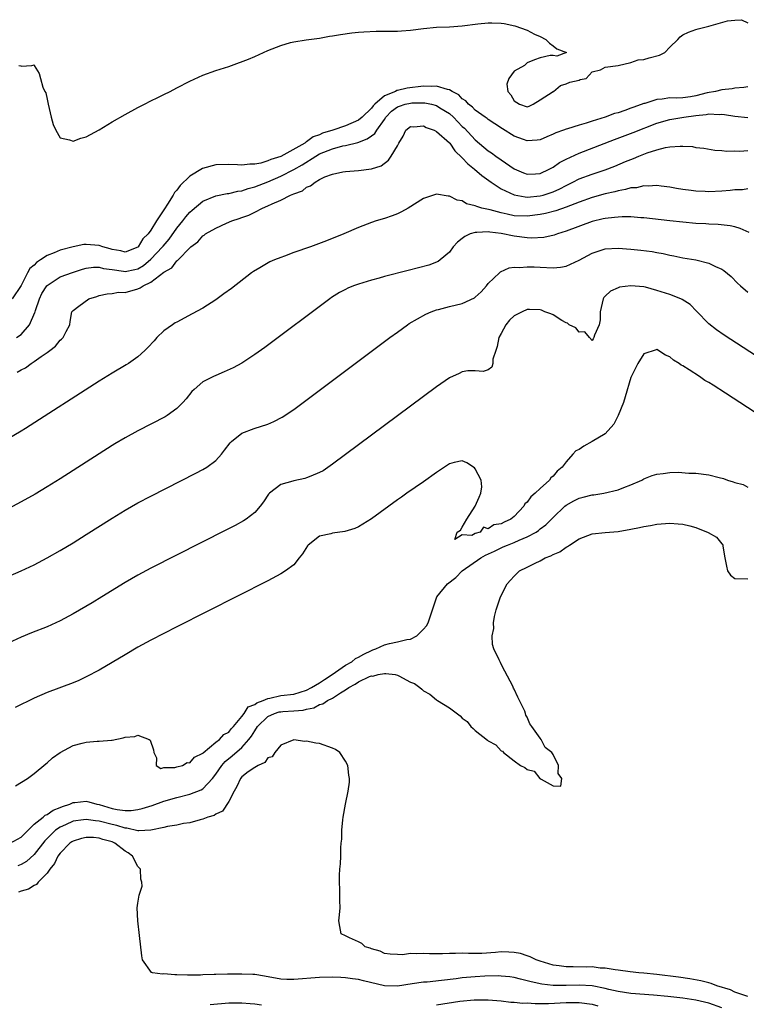
# Model space of a CAD drawing. Units: inches. Extents: x 2589000 to 2592000, y 1503000 to 1506000.
# Drawn here: x 2589649 to 2589761, y 1503524 to 1503676 of the extents above; entities that cross this region are included whole.
import ezdxf

# ---------------------------------------------------------------- set-up
doc = ezdxf.new("R2010")
doc.units = ezdxf.units.IN
doc.header["$MEASUREMENT"] = 0
doc.layers.add('LD25891503_2ft', color=101, linetype='Continuous')

msp = doc.modelspace()

# ---------------------------------------------------------------- linework, layer by layer
at = {"layer": 'LD25891503_2ft'}
for points, elevation in [([(2589648.65, 1503669), (2589648.93, 1503668.93), (2589649, 1503668.88), (2589650.64, 1503669), (2589651, 1503669.07), (2589651.02, 1503669), (2589651.78, 1503667.78), (2589651.95, 1503667), (2589652.34, 1503665.66), (2589652.65, 1503665), (2589652.78, 1503664.78), (2589653, 1503663.79), (2589653.13, 1503663), (2589653.61, 1503661), (2589653.91, 1503659.91), (2589654.32, 1503659), (2589655, 1503657.84), (2589656.46, 1503657.54), (2589657, 1503657.31), (2589658.2, 1503657.8), (2589659, 1503658.01), (2589659.66, 1503658.34), (2589661, 1503659.08), (2589663, 1503660.28), (2589665, 1503661.44), (2589667, 1503662.51), (2589668.02, 1503663), (2589669, 1503663.53), (2589670.04, 1503664.04), (2589671, 1503664.54), (2589671.96, 1503665), (2589673, 1503665.53), (2589675, 1503666.59), (2589677, 1503667.52), (2589679, 1503668.21), (2589681, 1503668.84), (2589681.43, 1503669), (2589684.02, 1503669.98), (2589685, 1503670.4), (2589687, 1503671.3), (2589689, 1503672.09), (2589690.52, 1503672.52), (2589691, 1503672.64), (2589692.94, 1503672.94), (2589695, 1503673.2), (2589696.5, 1503673.5), (2589697, 1503673.55), (2589698.21, 1503673.79), (2589699.98, 1503674.02), (2589701, 1503674.12), (2589701.82, 1503674.18), (2589703.73, 1503674.27), (2589705, 1503674.28), (2589705.7, 1503674.3), (2589707, 1503674.3), (2589707.64, 1503674.36), (2589709, 1503674.43), (2589711, 1503674.7), (2589713, 1503674.91), (2589715.02, 1503674.98), (2589717, 1503675.09), (2589719.4, 1503675.4), (2589721, 1503675.56), (2589721.57, 1503675.57), (2589723, 1503675.52), (2589723.47, 1503675.47), (2589725.1, 1503675.1), (2589727, 1503674.44), (2589728.15, 1503673.85), (2589729, 1503673.49), (2589729.89, 1503673), (2589730.42, 1503672.42), (2589731, 1503672.03), (2589731.55, 1503671.55), (2589733.05, 1503671), (2589731.55, 1503670.45), (2589731, 1503670.53), (2589730.55, 1503670.55), (2589729, 1503670.19), (2589728.15, 1503669.85), (2589727, 1503669.41), (2589726.57, 1503669), (2589725, 1503668.14), (2589724.18, 1503667), (2589723.87, 1503666.13), (2589724.03, 1503665), (2589724.47, 1503664.47), (2589725, 1503663.53), (2589725.79, 1503663), (2589727, 1503662.63), (2589727.28, 1503662.72), (2589727.93, 1503663), (2589729, 1503663.71), (2589731, 1503664.98), (2589731.06, 1503665), (2589732.11, 1503665.89), (2589733, 1503666.17), (2589733.58, 1503666.42), (2589735, 1503666.74), (2589735.19, 1503666.81), (2589736.1, 1503667), (2589737, 1503667.99), (2589738.3, 1503668.3), (2589739, 1503668.72), (2589741.01, 1503669.01), (2589743, 1503669.47), (2589744.13, 1503669.87), (2589745, 1503669.9), (2589745.81, 1503670.19), (2589747.4, 1503670.6), (2589748.2, 1503671), (2589749, 1503671.84), (2589750.24, 1503673), (2589750.59, 1503673.41), (2589751, 1503673.71), (2589751.86, 1503674.14), (2589753, 1503674.55), (2589753.35, 1503674.65), (2589755, 1503675.07), (2589757.88, 1503675.88), (2589759, 1503676), (2589760.06, 1503676.06), (2589761, 1503675.6)], 8504), ([(2589761, 1503665.69), (2589760.4, 1503665.6), (2589759, 1503665.49), (2589758.59, 1503665.41), (2589757, 1503665.24), (2589756.01, 1503665), (2589754.75, 1503664.75), (2589753, 1503664.29), (2589752.16, 1503664.16), (2589751, 1503664), (2589749.96, 1503663.96), (2589749, 1503663.99), (2589747.81, 1503663.81), (2589747, 1503663.76), (2589745.14, 1503663.14), (2589745, 1503663.11), (2589743.44, 1503662.56), (2589743, 1503662.39), (2589742.03, 1503662.03), (2589741, 1503661.7), (2589740.44, 1503661.56), (2589739, 1503661), (2589737, 1503660.39), (2589736.08, 1503660.08), (2589735, 1503659.79), (2589733.2, 1503659.2), (2589733, 1503659.15), (2589732.6, 1503659), (2589731.41, 1503658.59), (2589731, 1503658.38), (2589730.02, 1503657.98), (2589729, 1503657.52), (2589728.55, 1503657.45), (2589727, 1503657.39), (2589726.42, 1503657.58), (2589725, 1503658.11), (2589723.2, 1503659.2), (2589722, 1503660), (2589721, 1503660.65), (2589720.81, 1503660.81), (2589720.52, 1503661), (2589719, 1503662.08), (2589718.55, 1503662.55), (2589717.96, 1503663), (2589717.52, 1503663.52), (2589717, 1503663.85), (2589716.44, 1503664.44), (2589715.41, 1503665), (2589715, 1503665.25), (2589714.71, 1503665.29), (2589713, 1503665.81), (2589712.24, 1503665.76), (2589711, 1503665.8), (2589708.49, 1503665.51), (2589707, 1503665.14), (2589706.88, 1503665.12), (2589706.68, 1503665), (2589705, 1503664.31), (2589703.49, 1503663), (2589703.24, 1503662.76), (2589703, 1503662.41), (2589701.58, 1503661), (2589701, 1503660.54), (2589699, 1503659.7), (2589697.03, 1503659), (2589695.47, 1503658.53), (2589695, 1503658.3), (2589694.02, 1503657.98), (2589693, 1503657.2), (2589692.85, 1503657.15), (2589692.7, 1503657), (2589689, 1503654.96), (2589687.49, 1503654.51), (2589687, 1503654.27), (2589685.93, 1503653.94), (2589685, 1503653.77), (2589684.23, 1503653.77), (2589683, 1503653.62), (2589682.33, 1503653.67), (2589681, 1503653.72), (2589679, 1503653.66), (2589676.92, 1503653.08), (2589675, 1503651.92), (2589673.5, 1503650.5), (2589673, 1503649.76), (2589672.62, 1503649.38), (2589672.44, 1503649), (2589671.57, 1503647.57), (2589671.1, 1503646.9), (2589671, 1503646.72), (2589669.86, 1503645), (2589669, 1503643.6), (2589668.57, 1503643), (2589667.77, 1503642.23), (2589667.04, 1503641), (2589667, 1503640.96), (2589665, 1503640.18), (2589664.37, 1503640.37), (2589663, 1503640.6), (2589662.7, 1503640.7), (2589661.6, 1503641), (2589661, 1503641.23), (2589659, 1503641.38), (2589658.65, 1503641.35), (2589656.99, 1503641.01), (2589655, 1503640.5), (2589654.09, 1503640.09), (2589653, 1503639.7), (2589651.98, 1503639), (2589651.38, 1503638.62), (2589651, 1503638.17), (2589650.32, 1503637.68), (2589649.99, 1503637), (2589649, 1503635.05), (2589647.59, 1503633)], 8506), ([(2589648.27, 1503627), (2589649, 1503627.49), (2589650.28, 1503629), (2589651.11, 1503630.89), (2589651.13, 1503631), (2589651.18, 1503631.18), (2589651.8, 1503633), (2589652.17, 1503633.83), (2589652.95, 1503635), (2589653, 1503635.05), (2589655, 1503636.37), (2589656.93, 1503637.07), (2589658.44, 1503637.56), (2589659, 1503637.7), (2589660.12, 1503637.88), (2589661, 1503637.9), (2589661.69, 1503637.69), (2589663, 1503637.52), (2589664.76, 1503637.24), (2589665, 1503637.19), (2589666.5, 1503637.5), (2589667, 1503637.64), (2589667.87, 1503638.13), (2589669, 1503639.09), (2589670.77, 1503641), (2589670.87, 1503641.13), (2589671.79, 1503642.21), (2589673, 1503643.89), (2589673.91, 1503645), (2589674.38, 1503645.62), (2589675, 1503646.36), (2589675.34, 1503646.66), (2589677, 1503648.08), (2589679, 1503648.89), (2589680.76, 1503649.24), (2589681, 1503649.25), (2589682.39, 1503649.61), (2589683, 1503649.65), (2589683.99, 1503650.01), (2589685, 1503650.25), (2589687, 1503651.05), (2589689, 1503651.9), (2589691, 1503652.92), (2589692.32, 1503653.68), (2589694.42, 1503655), (2589695, 1503655.34), (2589697, 1503656.15), (2589698.58, 1503656.58), (2589699, 1503656.67), (2589700.87, 1503657.13), (2589702.34, 1503657.66), (2589703, 1503658.16), (2589703.5, 1503658.5), (2589703.8, 1503659), (2589705, 1503660.67), (2589705.22, 1503661), (2589706.08, 1503661.92), (2589707, 1503662.6), (2589707.29, 1503662.71), (2589708.17, 1503663), (2589709, 1503663.2), (2589709.22, 1503663.22), (2589711.23, 1503663.23), (2589712.27, 1503663), (2589713, 1503662.82), (2589713.52, 1503662.48), (2589715, 1503661.57), (2589715.62, 1503661), (2589717, 1503659.6), (2589717.32, 1503659.32), (2589719, 1503657.52), (2589721, 1503655.84), (2589721.51, 1503655.51), (2589722.18, 1503655), (2589723, 1503654.41), (2589725, 1503653.04), (2589726.44, 1503652.44), (2589727, 1503652.24), (2589728.29, 1503652.29), (2589729, 1503652.34), (2589730.4, 1503653), (2589730.78, 1503653.22), (2589731, 1503653.32), (2589731.99, 1503654.01), (2589733, 1503654.54), (2589735, 1503655.44), (2589740.44, 1503657.56), (2589743.34, 1503658.66), (2589747, 1503660.09), (2589749, 1503660.66), (2589751.13, 1503661), (2589753, 1503661.27), (2589754.57, 1503661.43), (2589755, 1503661.53), (2589756.57, 1503661.43), (2589757, 1503661.46), (2589757.44, 1503661.44), (2589759, 1503661.17), (2589761, 1503660.99)], 8508), ([(2589648.35, 1503621.65), (2589649, 1503622.01), (2589649.66, 1503622.34), (2589650.52, 1503623), (2589651, 1503623.3), (2589652.08, 1503624.08), (2589653, 1503624.69), (2589653.42, 1503625), (2589654.29, 1503625.71), (2589655, 1503626.61), (2589655.22, 1503626.78), (2589655.45, 1503627), (2589655.95, 1503627.95), (2589656.47, 1503629), (2589656.53, 1503629.47), (2589656.81, 1503631), (2589657, 1503631.2), (2589657.88, 1503631.88), (2589659.41, 1503633), (2589660.65, 1503633.35), (2589661, 1503633.49), (2589662.25, 1503633.75), (2589663, 1503633.79), (2589664, 1503634), (2589665, 1503633.98), (2589667, 1503634.55), (2589667.33, 1503634.67), (2589667.78, 1503635), (2589669, 1503635.56), (2589671, 1503637.12), (2589672.21, 1503637.79), (2589673, 1503638.85), (2589673.1, 1503638.9), (2589673.17, 1503639), (2589675, 1503640.85), (2589675.16, 1503641), (2589676.22, 1503641.78), (2589677, 1503642.7), (2589677.19, 1503642.81), (2589677.43, 1503643), (2589679, 1503643.9), (2589680.65, 1503644.65), (2589681.45, 1503645), (2589682.62, 1503645.38), (2589683, 1503645.53), (2589684.11, 1503645.89), (2589685, 1503646.38), (2589686.2, 1503647), (2589687, 1503647.32), (2589687.66, 1503647.66), (2589689, 1503648.2), (2589690.51, 1503649), (2589691, 1503649.21), (2589692.34, 1503649.66), (2589693, 1503650.2), (2589693.6, 1503650.4), (2589694.3, 1503651), (2589695, 1503651.39), (2589695.79, 1503651.79), (2589697, 1503652.24), (2589698.59, 1503652.59), (2589699, 1503652.65), (2589701, 1503652.79), (2589703, 1503653.04), (2589704.48, 1503653.52), (2589705.6, 1503654.4), (2589706.04, 1503655), (2589707, 1503656.61), (2589707.22, 1503657), (2589707.9, 1503658.1), (2589708.31, 1503659), (2589709, 1503659.6), (2589709.55, 1503659.55), (2589711, 1503659.66), (2589711.42, 1503659.42), (2589712.66, 1503659), (2589713, 1503658.83), (2589715, 1503657.08), (2589715.07, 1503657), (2589715.85, 1503655.85), (2589717, 1503654.76), (2589717.83, 1503653.83), (2589718.9, 1503653), (2589720.01, 1503652.01), (2589721.46, 1503651), (2589723, 1503649.97), (2589725, 1503649.02), (2589726.71, 1503648.71), (2589727, 1503648.69), (2589729, 1503648.87), (2589729.46, 1503649), (2589731, 1503649.51), (2589732.03, 1503649.97), (2589733, 1503650.49), (2589734.06, 1503651), (2589735, 1503651.49), (2589737, 1503652.24), (2589739, 1503652.9), (2589740.53, 1503653.47), (2589742.16, 1503654.16), (2589743, 1503654.5), (2589743.37, 1503654.63), (2589744.19, 1503655), (2589745.52, 1503655.52), (2589747, 1503656), (2589748.34, 1503656.34), (2589749, 1503656.43), (2589750.57, 1503656.57), (2589751, 1503656.52), (2589752.47, 1503656.47), (2589753, 1503656.36), (2589754.23, 1503656.23), (2589755.94, 1503655.94), (2589757, 1503655.88), (2589757.78, 1503655.78), (2589759, 1503655.83), (2589759.79, 1503655.79), (2589761, 1503655.87)], 8510), ([(2589761, 1503649.94), (2589760.18, 1503649.82), (2589759, 1503649.79), (2589758.3, 1503649.7), (2589757, 1503649.59), (2589755, 1503649.51), (2589754.45, 1503649.55), (2589753, 1503649.6), (2589752.29, 1503649.71), (2589751, 1503649.86), (2589750.01, 1503650.01), (2589749, 1503650.21), (2589747.63, 1503650.37), (2589747, 1503650.46), (2589745.64, 1503650.36), (2589745, 1503650.4), (2589743.86, 1503650.14), (2589743, 1503650.09), (2589742.16, 1503649.84), (2589741, 1503649.66), (2589740.49, 1503649.51), (2589739, 1503649.19), (2589737, 1503648.63), (2589735, 1503647.91), (2589733, 1503647.14), (2589731.41, 1503646.59), (2589729.84, 1503646.16), (2589729, 1503645.98), (2589727, 1503645.72), (2589725, 1503645.82), (2589723.93, 1503646.07), (2589723, 1503646.25), (2589721.29, 1503646.71), (2589720, 1503647), (2589719.23, 1503647.23), (2589719, 1503647.36), (2589717.66, 1503647.66), (2589717, 1503648.09), (2589716.2, 1503648.2), (2589715, 1503648.84), (2589714.83, 1503648.83), (2589713, 1503649.12), (2589711, 1503648.48), (2589708.64, 1503647), (2589707.61, 1503646.39), (2589707, 1503646.1), (2589706.21, 1503645.79), (2589705, 1503645.39), (2589703.73, 1503645), (2589703, 1503644.75), (2589701, 1503643.98), (2589698.71, 1503643), (2589696.07, 1503641.93), (2589693.62, 1503641), (2589691, 1503640.12), (2589689.59, 1503639.59), (2589689, 1503639.39), (2589688.05, 1503639), (2589687.32, 1503638.68), (2589685.76, 1503637.76), (2589684.79, 1503637.21), (2589684.5, 1503637), (2589681.4, 1503634.6), (2589680.26, 1503633.74), (2589679, 1503632.84), (2589677, 1503631.57), (2589675.35, 1503630.65), (2589673, 1503629.41), (2589672.74, 1503629.26), (2589672.34, 1503629), (2589671, 1503628.05), (2589669.92, 1503627), (2589669.47, 1503626.53), (2589668.54, 1503625.46), (2589668.07, 1503625), (2589667, 1503624.02), (2589665.52, 1503623), (2589665.2, 1503622.8), (2589663, 1503621.51), (2589661, 1503620.29), (2589649.65, 1503613), (2589649, 1503612.59), (2589647, 1503611.4)], 8512), ([(2589761.21, 1503643.21), (2589759.84, 1503643.84), (2589759, 1503644.09), (2589758.27, 1503644.27), (2589756.46, 1503644.46), (2589755, 1503644.5), (2589754.54, 1503644.54), (2589753, 1503644.63), (2589749, 1503645.02), (2589745, 1503645.47), (2589744.5, 1503645.5), (2589743, 1503645.62), (2589741.66, 1503645.66), (2589741, 1503645.61), (2589740.48, 1503645.52), (2589739, 1503645.4), (2589738.69, 1503645.31), (2589737, 1503644.93), (2589733, 1503643.41), (2589731.66, 1503643), (2589731.18, 1503642.82), (2589729.56, 1503642.44), (2589727.64, 1503642.36), (2589727, 1503642.4), (2589725, 1503642.65), (2589723, 1503643.05), (2589721.26, 1503643.26), (2589721, 1503643.32), (2589719.22, 1503643.22), (2589719, 1503643.24), (2589718.23, 1503643), (2589717.4, 1503642.6), (2589717, 1503642.28), (2589716.26, 1503641.74), (2589715.59, 1503641), (2589715, 1503640.18), (2589713.61, 1503639), (2589713.27, 1503638.73), (2589711.82, 1503638.18), (2589708.66, 1503637.34), (2589705, 1503636.43), (2589704.19, 1503636.19), (2589703, 1503635.88), (2589701, 1503635.27), (2589700.24, 1503635), (2589699.37, 1503634.63), (2589699, 1503634.42), (2589698.06, 1503633.94), (2589696.82, 1503633.18), (2589696.57, 1503633), (2589686.53, 1503625.47), (2589685, 1503624.38), (2589683, 1503623.06), (2589681.67, 1503622.33), (2589680.3, 1503621.7), (2589679, 1503621.18), (2589678.62, 1503621), (2589677, 1503620.18), (2589675.64, 1503619), (2589675.31, 1503618.69), (2589674.42, 1503617.58), (2589673.9, 1503617), (2589673, 1503616.08), (2589671.52, 1503615), (2589671.21, 1503614.79), (2589667, 1503612.6), (2589665, 1503611.53), (2589663.41, 1503610.59), (2589663, 1503610.35), (2589661, 1503609.09), (2589655, 1503605.22), (2589653, 1503603.97), (2589651.14, 1503602.86), (2589649, 1503601.66), (2589647, 1503600.58)], 8514), ([(2589647, 1503590.16), (2589649, 1503591), (2589651, 1503591.94), (2589652.98, 1503593.02), (2589655, 1503594.16), (2589657, 1503595.35), (2589659, 1503596.6), (2589663, 1503599.16), (2589665, 1503600.37), (2589667, 1503601.5), (2589669, 1503602.54), (2589675.93, 1503606.07), (2589677, 1503606.64), (2589677.59, 1503607), (2589679, 1503608.06), (2589679.85, 1503609), (2589680.36, 1503609.64), (2589681.21, 1503610.79), (2589681.43, 1503611), (2589683, 1503612.27), (2589684.92, 1503613), (2589687, 1503613.66), (2589687.96, 1503614.04), (2589689.25, 1503614.75), (2589691, 1503615.93), (2589692.46, 1503617), (2589705.84, 1503627), (2589707, 1503627.87), (2589708.56, 1503629), (2589708.82, 1503629.18), (2589711.37, 1503630.63), (2589712.22, 1503631), (2589713, 1503631.27), (2589713.34, 1503631.34), (2589715, 1503631.79), (2589717, 1503632.26), (2589718.88, 1503633.13), (2589719, 1503633.22), (2589719.91, 1503634.09), (2589720.74, 1503635), (2589721, 1503635.33), (2589722.75, 1503637), (2589722.87, 1503637.13), (2589724.24, 1503637.76), (2589725, 1503637.85), (2589725.82, 1503637.82), (2589727, 1503637.94), (2589728.07, 1503637.93), (2589729, 1503637.85), (2589731, 1503637.79), (2589732.14, 1503637.86), (2589733, 1503638.02), (2589735, 1503638.94), (2589737, 1503640.04), (2589739, 1503640.68), (2589741, 1503640.79), (2589743, 1503640.65), (2589744.51, 1503640.51), (2589746.29, 1503640.29), (2589747, 1503640.15), (2589747.98, 1503639.98), (2589749, 1503639.73), (2589749.62, 1503639.62), (2589751, 1503639.32), (2589753, 1503638.99), (2589755, 1503638.51), (2589756.02, 1503637.98), (2589757, 1503637.55), (2589757.34, 1503637.34), (2589758.42, 1503636.42), (2589759.43, 1503635.43), (2589759.88, 1503635), (2589761, 1503634.03)], 8516), ([(2589771, 1503618.55), (2589757.39, 1503627.39), (2589756.19, 1503628.19), (2589755, 1503629.12), (2589753.09, 1503631.09), (2589752.1, 1503632.1), (2589750.9, 1503632.9), (2589750.69, 1503633), (2589749, 1503633.64), (2589747, 1503634.29), (2589745.22, 1503634.78), (2589745, 1503634.83), (2589743, 1503635.01), (2589741.22, 1503634.78), (2589741, 1503634.7), (2589739.82, 1503634.18), (2589739, 1503633.4), (2589738.82, 1503633.18), (2589738.72, 1503633), (2589738.26, 1503631), (2589738.26, 1503629.74), (2589738.12, 1503629), (2589737.39, 1503627.39), (2589737.29, 1503627), (2589737.19, 1503626.81), (2589737, 1503626.57), (2589736.61, 1503627), (2589735.88, 1503627.88), (2589735, 1503627.85), (2589734.5, 1503628.5), (2589733.47, 1503629), (2589733.24, 1503629.24), (2589733, 1503629.28), (2589732.35, 1503629.65), (2589731, 1503630.51), (2589730.66, 1503630.66), (2589729.71, 1503631), (2589729.23, 1503631.23), (2589729, 1503631.29), (2589727.34, 1503631.34), (2589727, 1503631.33), (2589726.25, 1503631), (2589725, 1503630.36), (2589724.28, 1503629.72), (2589723.7, 1503629), (2589723, 1503627.66), (2589722.62, 1503627), (2589722.39, 1503625.61), (2589722.15, 1503625), (2589721.7, 1503623.7), (2589721.68, 1503623), (2589721.53, 1503622.47), (2589721, 1503622.04), (2589720.2, 1503621.8), (2589719, 1503621.9), (2589717.86, 1503621.86), (2589717, 1503621.73), (2589716.51, 1503621.49), (2589715, 1503620.82), (2589713, 1503619.43), (2589697, 1503607.48), (2589695.53, 1503606.47), (2589695, 1503606.18), (2589693.65, 1503605.65), (2589693, 1503605.35), (2589692.74, 1503605.26), (2589691, 1503604.91), (2589690.85, 1503604.85), (2589689, 1503604.33), (2589687.28, 1503603), (2589687.14, 1503602.86), (2589686.33, 1503601.67), (2589685.83, 1503601), (2589685, 1503600.03), (2589683.66, 1503599), (2589683.26, 1503598.74), (2589681.96, 1503598.04), (2589680.64, 1503597.36), (2589669, 1503591.45), (2589667, 1503590.37), (2589665, 1503589.21), (2589661.45, 1503587), (2589659.92, 1503586.08), (2589657, 1503584.38), (2589655, 1503583.29), (2589653, 1503582.38), (2589650.57, 1503581.43), (2589649, 1503580.78), (2589647, 1503579.84)], 8518), ([(2589771, 1503609.71), (2589757.58, 1503618.42), (2589755.65, 1503619.65), (2589755, 1503620.07), (2589754.41, 1503620.41), (2589753.56, 1503621), (2589751.95, 1503622.05), (2589751, 1503622.65), (2589750.76, 1503622.76), (2589750.44, 1503623), (2589749.55, 1503623.55), (2589749, 1503624.04), (2589748.3, 1503624.3), (2589747, 1503625.17), (2589746.86, 1503625.14), (2589745, 1503624.51), (2589744.08, 1503623), (2589743.7, 1503622.3), (2589743, 1503620.87), (2589742.13, 1503617.87), (2589741.85, 1503617), (2589741.02, 1503615), (2589740.37, 1503613.63), (2589739, 1503612.16), (2589737, 1503610.97), (2589735.72, 1503610.28), (2589735, 1503609.73), (2589734.49, 1503609.51), (2589734.05, 1503609), (2589733, 1503607.85), (2589732.39, 1503607), (2589731.61, 1503606.39), (2589731, 1503605.64), (2589730.62, 1503605.38), (2589730.43, 1503605), (2589729, 1503603.74), (2589728.22, 1503603), (2589727.54, 1503602.46), (2589727, 1503601.63), (2589726.63, 1503601.37), (2589726.5, 1503601), (2589725, 1503599.41), (2589724.49, 1503599), (2589723.45, 1503598.55), (2589723, 1503598.29), (2589721.86, 1503598.14), (2589721, 1503597.52), (2589720.24, 1503597.76), (2589719.74, 1503597), (2589719, 1503596.77), (2589718.48, 1503596.48), (2589717, 1503596.55), (2589715.86, 1503595.86), (2589716.23, 1503597), (2589716.72, 1503597.28), (2589717, 1503597.75), (2589717.67, 1503599), (2589718.97, 1503601), (2589719.6, 1503602.4), (2589719.84, 1503603), (2589719.99, 1503603.99), (2589719.92, 1503605), (2589719, 1503606.76), (2589718.89, 1503606.89), (2589717.68, 1503607.68), (2589717, 1503608.01), (2589715.74, 1503607.74), (2589715, 1503607.55), (2589713.49, 1503606.51), (2589713, 1503606.2), (2589711, 1503604.75), (2589708.45, 1503603), (2589707.62, 1503602.38), (2589707, 1503601.99), (2589703, 1503599.04), (2589701, 1503597.81), (2589700.45, 1503597.55), (2589698.9, 1503597.1), (2589697, 1503596.83), (2589696.74, 1503596.74), (2589695, 1503596.36), (2589693.26, 1503595), (2589693.13, 1503594.87), (2589692.35, 1503593.65), (2589691.87, 1503593), (2589691, 1503591.97), (2589689.74, 1503591), (2589689, 1503590.54), (2589687, 1503589.49), (2589673, 1503582.4), (2589669, 1503580.34), (2589667, 1503579.24), (2589665, 1503578.07), (2589663, 1503576.88), (2589661, 1503575.71), (2589659, 1503574.64), (2589657.88, 1503574.12), (2589657, 1503573.75), (2589653, 1503572.24), (2589651, 1503571.36), (2589648.06, 1503569.94)], 8520), ([(2589648.14, 1503557.86), (2589649.97, 1503559), (2589651, 1503559.73), (2589652.78, 1503561.22), (2589653, 1503561.37), (2589653.83, 1503562.17), (2589655, 1503563), (2589657, 1503564.06), (2589658.41, 1503564.41), (2589659, 1503564.58), (2589660.73, 1503564.73), (2589661, 1503564.74), (2589662.91, 1503564.91), (2589663, 1503564.91), (2589664.74, 1503565.26), (2589665, 1503565.34), (2589666.53, 1503565.47), (2589667, 1503565.65), (2589668.7, 1503565), (2589668.88, 1503564.88), (2589669.38, 1503563.38), (2589669.46, 1503563), (2589669.84, 1503562.16), (2589669.78, 1503561), (2589670.54, 1503560.54), (2589671, 1503560.66), (2589672.66, 1503560.66), (2589673, 1503560.77), (2589673.87, 1503561), (2589674.57, 1503561.43), (2589675, 1503561.42), (2589675.73, 1503562.27), (2589677, 1503562.91), (2589677.04, 1503562.96), (2589679, 1503564.57), (2589679.59, 1503565), (2589680.22, 1503565.78), (2589681, 1503566.15), (2589681.37, 1503566.63), (2589681.75, 1503567), (2589683, 1503568.52), (2589683.36, 1503569), (2589683.98, 1503570.02), (2589685, 1503570.38), (2589685.33, 1503570.67), (2589686.31, 1503571), (2589687, 1503571.32), (2589687.35, 1503571.35), (2589689, 1503571.77), (2589691, 1503572.01), (2589693, 1503572.61), (2589693.77, 1503573), (2589695, 1503573.76), (2589695.74, 1503574.26), (2589696.93, 1503575), (2589699, 1503576.46), (2589699.95, 1503577), (2589700.53, 1503577.47), (2589701, 1503577.69), (2589701.84, 1503578.16), (2589703, 1503578.74), (2589703.19, 1503578.81), (2589703.67, 1503579), (2589705, 1503579.6), (2589705.79, 1503579.79), (2589707, 1503580.04), (2589708.43, 1503580.43), (2589709, 1503580.49), (2589709.97, 1503581), (2589711, 1503582), (2589711.46, 1503582.54), (2589711.75, 1503583), (2589712.4, 1503585), (2589712.54, 1503585.46), (2589713.06, 1503587), (2589714.7, 1503589), (2589716, 1503590), (2589717, 1503591), (2589719.86, 1503593), (2589720.58, 1503593.42), (2589721.94, 1503594.06), (2589723, 1503594.58), (2589723.3, 1503594.7), (2589723.97, 1503595), (2589725, 1503595.4), (2589725.74, 1503595.74), (2589727, 1503596.25), (2589728.36, 1503597), (2589728.74, 1503597.26), (2589729, 1503597.49), (2589729.86, 1503598.14), (2589730.75, 1503599), (2589731, 1503599.27), (2589732.8, 1503601), (2589733, 1503601.16), (2589734.17, 1503601.83), (2589735, 1503602.23), (2589735.63, 1503602.37), (2589737, 1503602.73), (2589737.27, 1503602.73), (2589738.82, 1503603), (2589741, 1503603.53), (2589741.88, 1503603.88), (2589743, 1503604.28), (2589744.66, 1503605), (2589745, 1503605.2), (2589746.27, 1503605.73), (2589747, 1503605.94), (2589747.97, 1503606.03), (2589749, 1503606.17), (2589750.25, 1503606.25), (2589751.9, 1503606.1), (2589753, 1503606.1), (2589755, 1503605.83), (2589756.6, 1503605.4), (2589757.27, 1503605.27), (2589757.89, 1503605), (2589758.75, 1503604.75), (2589759, 1503604.64), (2589760.32, 1503604.32), (2589761, 1503603.93)], 8522), ([(2589647.32, 1503549), (2589649, 1503549.95), (2589650.05, 1503551), (2589651, 1503551.91), (2589652.37, 1503553), (2589652.68, 1503553.32), (2589653, 1503553.44), (2589653.9, 1503554.1), (2589655, 1503554.49), (2589655.34, 1503554.66), (2589656.49, 1503555), (2589657, 1503555.25), (2589657.27, 1503555.26), (2589659, 1503555.5), (2589659.4, 1503555.4), (2589660.67, 1503555), (2589661, 1503554.94), (2589663, 1503554.37), (2589663.79, 1503554.21), (2589665, 1503554.04), (2589665.95, 1503554.05), (2589667, 1503554.2), (2589667.66, 1503554.34), (2589669.17, 1503554.83), (2589671, 1503555.46), (2589673, 1503556.03), (2589675, 1503556.57), (2589676.76, 1503557.24), (2589677, 1503557.39), (2589678.51, 1503559), (2589679, 1503559.64), (2589679.92, 1503561), (2589680.42, 1503561.58), (2589681.54, 1503562.46), (2589683, 1503563.74), (2589684.11, 1503565), (2589684.49, 1503565.51), (2589685, 1503566.35), (2589685.44, 1503567), (2589687, 1503568.53), (2589688.05, 1503569), (2589688.76, 1503569.24), (2589689, 1503569.28), (2589689.32, 1503569.32), (2589691, 1503569.41), (2589692.47, 1503569.53), (2589693, 1503569.68), (2589694.1, 1503569.9), (2589695, 1503570.4), (2589695.5, 1503570.5), (2589696.22, 1503571), (2589697, 1503571.39), (2589698.21, 1503572.21), (2589699, 1503572.65), (2589699.49, 1503573), (2589700.48, 1503573.52), (2589701, 1503573.9), (2589702.69, 1503574.69), (2589703, 1503574.8), (2589703.21, 1503574.79), (2589704.01, 1503575), (2589705, 1503575.17), (2589705.19, 1503575.19), (2589706.65, 1503575), (2589707, 1503574.92), (2589707.2, 1503574.8), (2589709, 1503573.82), (2589709.61, 1503573.61), (2589710.46, 1503573), (2589710.75, 1503572.75), (2589711, 1503572.5), (2589711.99, 1503571.99), (2589713, 1503571.09), (2589713.07, 1503571.07), (2589713.17, 1503571), (2589715, 1503569.86), (2589716.67, 1503568.67), (2589717, 1503568.27), (2589717.76, 1503567.76), (2589718.31, 1503567), (2589718.68, 1503566.68), (2589719, 1503566.36), (2589720.9, 1503564.9), (2589721, 1503564.8), (2589722.18, 1503564.18), (2589723, 1503563.24), (2589723.19, 1503563.19), (2589723.33, 1503563), (2589725, 1503561.69), (2589725.96, 1503561), (2589726.66, 1503560.66), (2589727, 1503560.35), (2589728.09, 1503560.09), (2589728.95, 1503559), (2589729, 1503558.96), (2589729.15, 1503558.85), (2589731, 1503557.84), (2589732.19, 1503557.81), (2589732.36, 1503559), (2589731.76, 1503559.76), (2589731.84, 1503561), (2589731, 1503562.67), (2589730.8, 1503563), (2589729.78, 1503563.78), (2589729.17, 1503565), (2589729, 1503565.21), (2589727.74, 1503567), (2589727.4, 1503567.41), (2589727, 1503568.46), (2589726.77, 1503568.77), (2589726.76, 1503569), (2589726.62, 1503569.38), (2589725.84, 1503571), (2589725.54, 1503571.54), (2589725, 1503572.77), (2589724.91, 1503572.91), (2589724.78, 1503573.22), (2589723.53, 1503575.53), (2589723, 1503576.63), (2589722.86, 1503576.86), (2589722.69, 1503577.31), (2589721.85, 1503579), (2589721.64, 1503579.64), (2589721.59, 1503581), (2589721.86, 1503582.14), (2589721.83, 1503583), (2589721.97, 1503583.97), (2589722.2, 1503585), (2589722.86, 1503587), (2589723.9, 1503589), (2589724.43, 1503589.57), (2589725, 1503590.22), (2589725.84, 1503591), (2589727, 1503591.58), (2589728.22, 1503592.22), (2589729, 1503592.58), (2589729.75, 1503593), (2589730.67, 1503593.33), (2589731, 1503593.54), (2589732.03, 1503593.97), (2589733, 1503594.68), (2589733.22, 1503594.78), (2589733.51, 1503595), (2589735, 1503595.94), (2589737, 1503596.75), (2589739, 1503596.93), (2589741, 1503597.08), (2589743, 1503597.43), (2589744.31, 1503597.69), (2589745, 1503597.86), (2589745.99, 1503598.01), (2589747, 1503598.21), (2589749, 1503598.37), (2589750.26, 1503598.26), (2589751, 1503598.21), (2589752.05, 1503597.95), (2589753, 1503597.69), (2589754.91, 1503596.91), (2589756.2, 1503596.2), (2589757, 1503595.2), (2589757.12, 1503595.12), (2589757.17, 1503595), (2589757.15, 1503594.85), (2589757.45, 1503593), (2589757.74, 1503591.74), (2589757.87, 1503591), (2589758.35, 1503590.35), (2589759, 1503589.84), (2589761, 1503589.77)], 8524), ([(2589761, 1503525.35), (2589760.53, 1503525.47), (2589759, 1503526.03), (2589758.35, 1503526.35), (2589756.25, 1503527), (2589755.37, 1503527.37), (2589755, 1503527.44), (2589753.77, 1503527.77), (2589752.07, 1503528.07), (2589750.32, 1503528.32), (2589747, 1503528.73), (2589745, 1503528.93), (2589744.19, 1503529), (2589742.85, 1503529.15), (2589741, 1503529.39), (2589740.57, 1503529.43), (2589739, 1503529.71), (2589738.27, 1503529.73), (2589737, 1503529.9), (2589736.11, 1503529.89), (2589734.08, 1503529.92), (2589733, 1503529.9), (2589731.92, 1503530.08), (2589731, 1503530.19), (2589729, 1503530.8), (2589728.39, 1503531), (2589727.48, 1503531.48), (2589727, 1503531.61), (2589725.96, 1503531.96), (2589725, 1503532.13), (2589724.19, 1503532.19), (2589723, 1503532.22), (2589722.14, 1503532.14), (2589719.99, 1503531.99), (2589717.96, 1503531.96), (2589717, 1503532.02), (2589715.96, 1503531.96), (2589715, 1503532), (2589713.92, 1503531.92), (2589713, 1503531.94), (2589711.92, 1503531.92), (2589711, 1503531.97), (2589709.9, 1503531.9), (2589709, 1503531.96), (2589707.79, 1503531.79), (2589707, 1503531.81), (2589705.88, 1503531.88), (2589705, 1503531.99), (2589704.32, 1503532.32), (2589703, 1503532.69), (2589702.8, 1503532.8), (2589702.04, 1503533), (2589701.52, 1503533.52), (2589701, 1503533.77), (2589699.63, 1503534.37), (2589699, 1503534.68), (2589698.32, 1503535), (2589698.14, 1503536.14), (2589697.98, 1503537), (2589698.08, 1503537.92), (2589698.18, 1503539), (2589698.14, 1503540.14), (2589698.13, 1503541.87), (2589698.08, 1503543), (2589698.08, 1503544.08), (2589698.14, 1503545), (2589698.21, 1503545.79), (2589698.25, 1503547), (2589698.27, 1503548.27), (2589698.33, 1503549), (2589698.4, 1503549.6), (2589698.44, 1503551), (2589698.58, 1503552.58), (2589698.64, 1503553), (2589699.01, 1503555.01), (2589699.42, 1503557), (2589699.59, 1503558.41), (2589699.6, 1503559), (2589699.49, 1503559.49), (2589699.36, 1503561), (2589699, 1503561.66), (2589698.1, 1503563), (2589697.45, 1503563.45), (2589697, 1503563.67), (2589695, 1503564.39), (2589694.43, 1503564.43), (2589693, 1503564.74), (2589692.71, 1503564.71), (2589691, 1503564.92), (2589689, 1503564.13), (2589688.12, 1503563), (2589687.66, 1503562.34), (2589687, 1503562.18), (2589686.57, 1503561.43), (2589685.52, 1503561), (2589685, 1503560.7), (2589684, 1503560), (2589683, 1503559.21), (2589682.81, 1503559), (2589682.26, 1503557.74), (2589681.82, 1503557), (2589681, 1503555.42), (2589680.04, 1503553.96), (2589679, 1503553.47), (2589678.72, 1503553.29), (2589677.79, 1503553), (2589677, 1503552.68), (2589676.61, 1503552.61), (2589675, 1503552.16), (2589674.03, 1503552.03), (2589673, 1503551.79), (2589671.57, 1503551.57), (2589671, 1503551.43), (2589669, 1503551.03), (2589667.11, 1503550.89), (2589667, 1503550.91), (2589665.3, 1503551.3), (2589665, 1503551.3), (2589663.73, 1503551.72), (2589663, 1503551.86), (2589661, 1503552.38), (2589660.43, 1503552.43), (2589659, 1503552.67), (2589658.6, 1503552.6), (2589657, 1503552.38), (2589655.83, 1503551.83), (2589655, 1503551.47), (2589654.3, 1503551), (2589652.62, 1503549.38), (2589651, 1503547.25), (2589649.81, 1503546.19), (2589649, 1503545.7), (2589648.49, 1503545.51)], 8526), ([(2589757, 1503523.57), (2589755, 1503524.29), (2589753, 1503524.77), (2589751, 1503525.07), (2589748.66, 1503525.34), (2589746.45, 1503525.55), (2589743, 1503525.81), (2589741.98, 1503525.98), (2589741, 1503526.1), (2589739.57, 1503526.43), (2589739, 1503526.58), (2589737, 1503527), (2589735, 1503527.11), (2589733.03, 1503527.03), (2589731.03, 1503527.03), (2589729.24, 1503527.24), (2589727.59, 1503527.59), (2589727, 1503527.77), (2589725.99, 1503527.99), (2589725, 1503528.25), (2589724.35, 1503528.35), (2589723, 1503528.5), (2589722.52, 1503528.52), (2589720.47, 1503528.47), (2589719, 1503528.38), (2589718.31, 1503528.31), (2589717, 1503528.2), (2589716.07, 1503528.07), (2589713.81, 1503527.81), (2589711.57, 1503527.57), (2589711, 1503527.54), (2589709.28, 1503527.28), (2589707, 1503526.96), (2589705, 1503527.01), (2589701.76, 1503527.76), (2589701, 1503527.97), (2589700.07, 1503528.07), (2589699, 1503528.24), (2589698.26, 1503528.26), (2589697, 1503528.32), (2589695, 1503528.28), (2589691, 1503527.94), (2589689.97, 1503527.97), (2589689, 1503528.04), (2589686.5, 1503528.5), (2589685, 1503528.71), (2589684.73, 1503528.73), (2589683, 1503528.8), (2589681, 1503528.8), (2589680.78, 1503528.78), (2589679, 1503528.75), (2589678.72, 1503528.72), (2589677, 1503528.66), (2589676.63, 1503528.63), (2589674.61, 1503528.61), (2589673, 1503528.7), (2589672.68, 1503528.68), (2589671, 1503528.83), (2589670.8, 1503528.8), (2589669.23, 1503529), (2589669.06, 1503529.06), (2589667.71, 1503531), (2589667.6, 1503531.6), (2589667.25, 1503534.75), (2589666.96, 1503537), (2589666.86, 1503539), (2589667, 1503539.76), (2589667.19, 1503541), (2589667.62, 1503542.38), (2589667.58, 1503543), (2589667.45, 1503543.45), (2589667.4, 1503545), (2589667, 1503545.41), (2589666.16, 1503547), (2589665.49, 1503547.49), (2589665, 1503547.79), (2589663.44, 1503549), (2589663, 1503549.19), (2589661.58, 1503549.58), (2589661, 1503549.76), (2589660.14, 1503549.86), (2589659, 1503549.88), (2589658.28, 1503549.72), (2589657, 1503549.33), (2589656.79, 1503549.2), (2589656.49, 1503549), (2589655, 1503547.48), (2589654.65, 1503547), (2589654.13, 1503545.87), (2589653.43, 1503545), (2589653, 1503544.37), (2589651.61, 1503543), (2589651.38, 1503542.62), (2589651, 1503542.49), (2589650.12, 1503541.88), (2589649, 1503541.58), (2589648.56, 1503541.44)], 8528), ([(2589678.11, 1503524.11), (2589681, 1503524.36), (2589682.38, 1503524.38), (2589683, 1503524.38), (2589684.27, 1503524.27), (2589685, 1503524.19), (2589686.03, 1503524.03)], 8530), ([(2589713, 1503524.08), (2589716.62, 1503524.62), (2589718.82, 1503524.82), (2589721, 1503524.82), (2589723, 1503524.67), (2589724.48, 1503524.48), (2589725, 1503524.48), (2589726.32, 1503524.32), (2589727, 1503524.34), (2589728.25, 1503524.25), (2589729, 1503524.28), (2589730.27, 1503524.27), (2589733, 1503524.39), (2589734.43, 1503524.43), (2589735, 1503524.41), (2589737, 1503524.17), (2589737.91, 1503523.91)], 8530)]:
    msp.add_lwpolyline(points, dxfattribs=dict(at, elevation=elevation))

doc.saveas('drawing.dxf')
